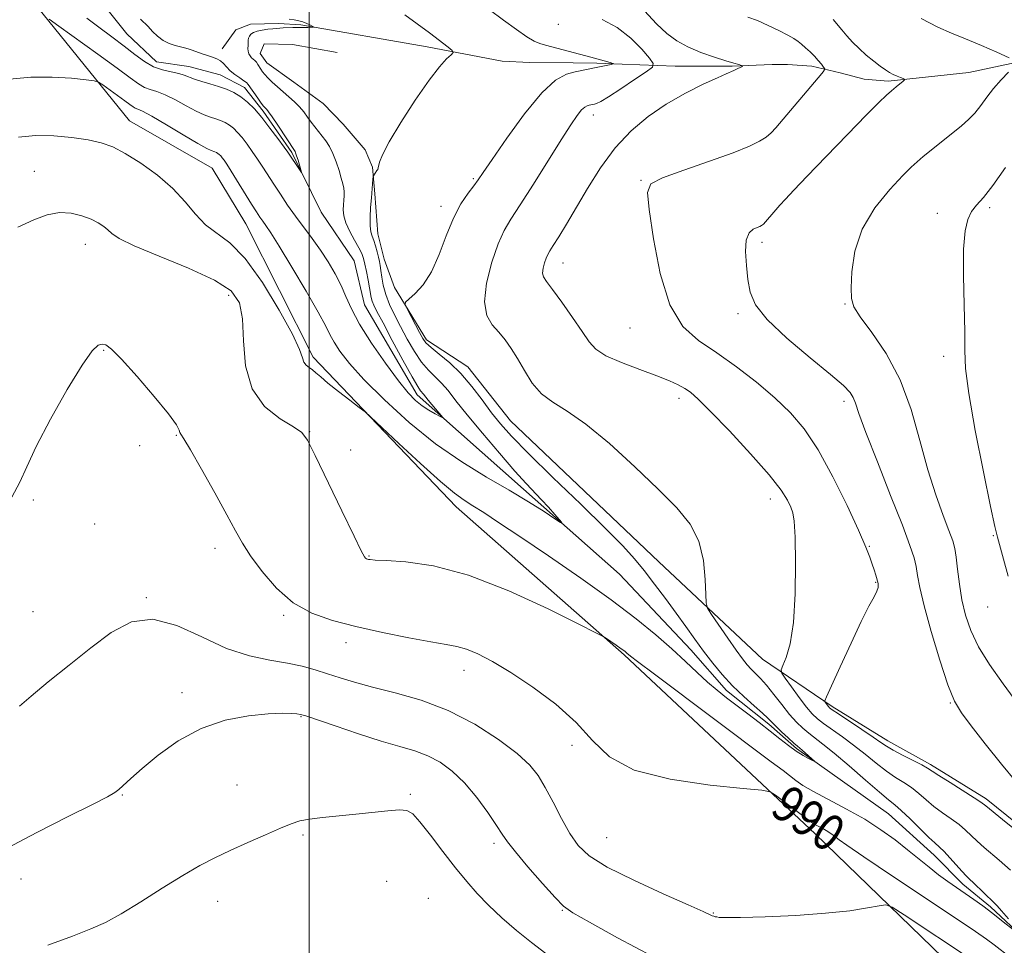
# Model space of a CAD drawing. Extents: x 2132300 to 2135200, y 357300 to 360200.
# Drawn here: x 2132936 to 2133153, y 358611 to 358814 of the extents above; entities that cross this region are included whole.
import ezdxf
from ezdxf.enums import TextEntityAlignment as Align

# ---------------------------------------------------------------- set-up
doc = ezdxf.new("R2010")
doc.units = 0
doc.header["$MEASUREMENT"] = 0
doc.linetypes.add('rvrstm', pattern=[117.1, 50, -3.9, 0.5, -3.9, 0.5, -3.9, 0.5, -3.9, 50])
for name, color, linetype, lineweight in [('32000', 7, 'Continuous', 0), ('DTM HARD BREAKLINE', 7, 'Continuous', 0), ('DTM SPOT ELEVATION', 2, 'Continuous', 13), ('INDEX CONTOUR', 41, 'Continuous', 13), ('INDEX CONTOUR LABEL', 244, 'Continuous', 0), ('INTERMEDIATE CONTOUR', 44, 'Continuous', 0), ('STREAM - RIVER SINGLE LINE', 142, 'rvrstm', 0)]:
    doc.layers.add(name, color=color, linetype=linetype, lineweight=lineweight)
doc.styles.add('Style-ITALICS', font='ITALICS.shx')

msp = doc.modelspace()

# ---------------------------------------------------------------- linework, layer by layer
at = {"layer": '32000', "flags": 128}
msp.add_lwpolyline([(2133000, 357500), (2133000, 360000)], dxfattribs=at)
at = {"layer": 'DTM HARD BREAKLINE'}
for points in [[(2132937.72, 358820.34, 981.28), (2132960.5, 358792.14, 985.23), (2132978.63, 358781.76, 985.03), (2132986.07, 358769.46, 985.03), (2133000.93, 358740.11, 985.63), (2133032.38, 358707.12, 986.62), (2133069.37, 358674.49, 988.2), (2133111.46, 358635.11, 990.57), (2133151.18, 358596.53, 994.13), (2133172.05, 358581.39, 996.11), (2133187.35, 358559.95, 997.29), (2133215.33, 358543.58, 1000.65), (2133246.15, 358538.27, 1003.62), (2133272.61, 358532.98, 1005.2), (2133304.92, 358513.02, 1009.15), (2133338.44, 358496.23, 1011.13), (2133346.65, 358480.76, 1012.51), (2133349, 358475.21, 1012.51)], [(2132980.871, 358808.038, 980.495), (2132983.888, 358812.197, 981.186), (2132987.104, 358813.483, 981.48), (2132993.247, 358813.582, 981.67), (2132998.175, 358813.336, 981.808), (2133026.012, 358808.463, 983.639), (2133042.514, 358805.328, 984.641), (2133048.588, 358805.002, 984.951), (2133058.132, 358804.902, 985.487), (2133063.347, 358804.826, 985.763), (2133068.941, 358804.677, 986.109), (2133080.602, 358804.164, 989.131), (2133093.186, 358804.18, 989.874), (2133101.939, 358804.572, 990.34), (2133105.316, 358804.577, 990.789), (2133110.713, 358804.227, 991.532), (2133116.929, 358802.733, 992.516), (2133122.203, 358801.333, 993.224), (2133127.508, 358800.866, 993.743), (2133145.23, 358802.834, 994.952), (2133168.378, 358807.712, 997.162)], [(2133160.48, 358633.64, 992.35), (2133149.06, 358642.8, 992.35), (2133136.85, 358650.38, 992.35), (2133127.39, 358655.58, 992.55), (2133115.17, 358663.16, 992.35), (2133099.81, 358673.53, 989.19), (2133077, 358695.01, 987.01), (2133044.35, 358726.03, 987.01), (2133034.93, 358737.95, 986.62), (2133025.87, 358743.93, 986.42), (2133018.81, 358755.44, 985.82), (2133016.544, 358761.668, 984.658), (2133015.108, 358767.296, 984.675), (2133014.496, 358776.058, 984.243), (2133013.942, 358781.967, 983.881), (2133012.347, 358785.782, 983.708), (2133007.529, 358791.441, 983.501), (2133003.134, 358795.963, 983.397), (2132996.681, 358800.68, 983.242), (2132990.693, 358804.926, 982.896), (2132989.264, 358806.996, 982.775), (2132990.12, 358809.092, 983.052), (2132996.34, 358808.956, 983.259), (2133006.189, 358807.192, 983.621)]]:
    msp.add_polyline3d(points, dxfattribs=at)
at = {"layer": 'DTM SPOT ELEVATION'}
for p in [(2133054.89, 358813.45, 987.2), (2133062.6, 358793.41, 988.6), (2132939.52, 358781.06, 987.3), (2133036.19, 358779.42, 985.8), (2133073.05, 358779.05, 991.9), (2133029.03, 358773.32, 985.5), (2133149.85, 358773.03, 998.3), (2133138.35, 358771.75, 997.5), (2132950.72, 358764.93, 988.7), (2133099.69, 358765.37, 994.4), (2133055.88, 358760.82, 990.7), (2132982.28, 358753.74, 988.6), (2133118, 358751.81, 995.9), (2133094.41, 358749.64, 993.7), (2133070.69, 358746.51, 991.2), (2132954.76, 358741.58, 990.1), (2133139.74, 358740.26, 997.5), (2133081.47, 358730.99, 989.5), (2133117.77, 358730.38, 993.6), (2132970.78, 358722.9, 990.1), (2133000.13, 358723.68, 987.9), (2132962.7, 358720.56, 990.9), (2133009.18, 358719.61, 987.2), (2132939.27, 358708.64, 990.2), (2133101.53, 358708.83, 989.4), (2132952.82, 358703.35, 991.3), (2133150.62, 358700.76, 997.9), (2132979.32, 358697.97, 990.5), (2133123.37, 358698.38, 992.1), (2133013.23, 358696.29, 987.9), (2133124.75, 358690.47, 991.9), (2132964.18, 358687.08, 991.9), (2132939.22, 358683.99, 990.9), (2133149.37, 358685.02, 997.3), (2132994.43, 358683.21, 990.2), (2133008.11, 358677.21, 990.5), (2133034.14, 358671.08, 990.6), (2132972.02, 358666.18, 993.6), (2133141.19, 358663.87, 993.9), (2132998.23, 358660.88, 994.1), (2133057.9, 358654.55, 990.6), (2132984.1, 358645.83, 994.9), (2132958.88, 358643.6, 994.1), (2133022.27, 358643.8, 995.7), (2132998.65, 358634.8, 996.3), (2133065.49, 358634.27, 990.9), (2133040.68, 358632.99, 994.4), (2132936.58, 358625.16, 994.8), (2133017.1, 358624.58, 997.6), (2133026.24, 358620.89, 997.4), (2132979.88, 358620.23, 996.8), (2133055.73, 358618.23, 994.1), (2133088.99, 358617.67, 991.9)]:
    msp.add_point(p, dxfattribs=at)
at = {"layer": 'INDEX CONTOUR'}
for points in [[(2133071.193, 358819.314, 990), (2133076.508, 358813.536, 990), (2133078.762, 358811.376, 990), (2133080.94, 358809.759, 990), (2133083.374, 358808.444, 990), (2133086.259, 358807.242, 990), (2133089.23, 358806.185, 990), (2133091.785, 358805.362, 990), (2133093.538, 358804.83, 990), (2133094.588, 358804.532, 990), (2133095.421, 358804.308, 990), (2133095.43, 358804.231, 990), (2133095.188, 358804.088, 990), (2133094.119, 358803.522, 990), (2133093.492, 358803.217, 990), (2133091.81, 358802.493, 990), (2133089.889, 358801.642, 990), (2133086.776, 358800.2, 990), (2133082.847, 358798.228, 990), (2133078.649, 358795.844, 990), (2133074.637, 358793.123, 990), (2133070.895, 358789.96, 990), (2133067.414, 358786.206, 990), (2133064.199, 358781.823, 990), (2133061.296, 358777.221, 990), (2133056.653, 358769.359, 990), (2133054.985, 358766.616, 990), (2133053.776, 358764.682, 990), (2133053.007, 358763.488, 990), (2133052.535, 358762.701, 990), (2133052.184, 358761.924, 990), (2133051.826, 358760.87, 990), (2133051.529, 358759.68, 990), (2133051.406, 358758.605, 990), (2133051.586, 358757.762, 990), (2133052.245, 358756.737, 990), (2133053.572, 358754.985, 990), (2133055.634, 358752.176, 990), (2133058.001, 358748.851, 990), (2133060.119, 358745.768, 990), (2133061.655, 358743.495, 990), (2133063.151, 358741.835, 990), (2133065.368, 358740.4, 990), (2133068.791, 358738.892, 990), (2133072.815, 358737.378, 990), (2133076.559, 358736.012, 990), (2133079.343, 358734.909, 990), (2133081.286, 358734.011, 990), (2133082.706, 358733.219, 990), (2133083.975, 358732.345, 990), (2133085.667, 358730.855, 990), (2133088.408, 358728.13, 990), (2133092.53, 358723.839, 990), (2133097.197, 358718.813, 990), (2133101.28, 358714.176, 990), (2133103.922, 358710.801, 990), (2133105.354, 358708.556, 990), (2133106.081, 358707.061, 990), (2133106.53, 358705.83, 990), (2133106.824, 358703.966, 990), (2133107.01, 358700.466, 990), (2133107.106, 358694.753, 990), (2133107.025, 358687.951, 990), (2133106.651, 358681.611, 990), (2133105.932, 358676.961, 990), (2133105.071, 358673.939, 990), (2133104.333, 358672.159, 990), (2133103.961, 358671.197, 990), (2133104.092, 358670.472, 990), (2133104.836, 358669.36, 990), (2133106.22, 358667.444, 990), (2133107.924, 358665.12, 990), (2133109.541, 358662.99, 990), (2133110.792, 358661.49, 990), (2133111.915, 358660.409, 990), (2133113.274, 358659.371, 990), (2133117.413, 358656.479, 990), (2133119.893, 358654.639, 990), (2133122.403, 358652.625, 990), (2133124.835, 358650.628, 990), (2133127.099, 358648.873, 990), (2133129.128, 358647.508, 990), (2133130.955, 358646.381, 990), (2133132.633, 358645.261, 990), (2133134.227, 358643.975, 990), (2133135.836, 358642.562, 990), (2133137.566, 358641.114, 990), (2133139.471, 358639.711, 990), (2133141.393, 358638.373, 990), (2133143.12, 358637.108, 990), (2133144.517, 358635.908, 990), (2133147.083, 358633.435, 990), (2133148.667, 358632.04, 990), (2133151.933, 358629.286, 990), (2133154.443, 358627.049, 990)], [(2132962.917, 358814.572, 980), (2132964.56, 358812.913, 980), (2132965.543, 358811.871, 980), (2132966.649, 358810.787, 980), (2132967.871, 358809.843, 980), (2132969.187, 358809.179, 980), (2132970.486, 358808.748, 980), (2132972.563, 358808.231, 980), (2132973.38, 358808, 980), (2132974.257, 358807.716, 980), (2132976.486, 358806.926, 980), (2132977.655, 358806.526, 980), (2132978.724, 358806.181, 980), (2132979.666, 358805.826, 980), (2132980.47, 358805.375, 980), (2132981.151, 358804.762, 980), (2132981.827, 358804.018, 980), (2132982.644, 358803.199, 980), (2132983.682, 358802.364, 980), (2132984.765, 358801.6, 980), (2132985.654, 358800.997, 980), (2132986.195, 358800.587, 980), (2132986.569, 358800.175, 980), (2132988.69, 358797.169, 980), (2132989.482, 358796.073, 980), (2132990.002, 358795.392, 980), (2132990.302, 358795.044, 980), (2132990.695, 358794.669, 980), (2132991.086, 358794.172, 980), (2132991.852, 358793.067, 980), (2132993.087, 358791.201, 980), (2132996.913, 358785.379, 980), (2132997.039, 358785.088, 980), (2132997.251, 358784.477, 980), (2132997.569, 358783.47, 980), (2132998.216, 358781.345, 980), (2132998.362, 358780.827, 980), (2132998.307, 358780.799, 980), (2132998.004, 358781.234, 980), (2132995.307, 358785.236, 980), (2132994.496, 358786.366, 980), (2132993.126, 358788.245, 980), (2132991.394, 358790.562, 980), (2132989.599, 358792.863, 980), (2132987.972, 358794.78, 980), (2132986.473, 358796.292, 980), (2132984.994, 358797.47, 980), (2132983.443, 358798.384, 980), (2132981.792, 358799.108, 980), (2132980.025, 358799.722, 980), (2132978.164, 358800.289, 980), (2132976.361, 358800.823, 980), (2132974.804, 358801.324, 980), (2132972.529, 358802.218, 980), (2132971.291, 358802.588, 980), (2132969.667, 358802.923, 980), (2132967.759, 358803.366, 980), (2132965.75, 358804.09, 980), (2132963.763, 358805.229, 980), (2132961.675, 358806.754, 980), (2132959.304, 358808.595, 980), (2132956.553, 358810.664, 980), (2132953.683, 358812.795, 980), (2132951.041, 358814.803, 980)], [(2133154.4, 358607.809, 990), (2133150.821, 358610.618, 990), (2133149.147, 358611.874, 990), (2133146.693, 358613.583, 990), (2133142.442, 358616.446, 990), (2133128.442, 358625.787, 990), (2133122.129, 358630.015, 990), (2133118.39, 358632.558, 990), (2133116.684, 358633.767, 990), (2133115.353, 358634.805, 990), (2133114.662, 358635.304, 990), (2133113.871, 358635.812, 990), (2133112.985, 358636.312, 990), (2133111.367, 358637.167, 990), (2133110.854, 358637.469, 990), (2133110.505, 358637.71, 990), (2133109.25, 358638.671, 990), (2133102.656, 358643.597, 990), (2133101.515, 358644.309, 990), (2133099.68, 358644.698, 990), (2133095.578, 358645.097, 990), (2133088.289, 358645.82, 990), (2133079.497, 358647.097, 990), (2133071.54, 358649.137, 990), (2133066.114, 358652.066, 990), (2133062.366, 358655.663, 990), (2133058.8, 358659.625, 990), (2133054.299, 358663.646, 990), (2133049.247, 358667.417, 990), (2133044.405, 358670.63, 990), (2133040.384, 358673.046, 990), (2133037.185, 358674.72, 990), (2133034.657, 358675.778, 990), (2133032.547, 358676.377, 990), (2133030.192, 358676.798, 990), (2133026.824, 358677.354, 990), (2133021.948, 358678.276, 990), (2133016.159, 358679.469, 990), (2133010.323, 358680.758, 990), (2133005.133, 358682.06, 990), (2133000.592, 358683.672, 990), (2132996.532, 358685.986, 990), (2132992.843, 358689.216, 990), (2132989.647, 358692.878, 990), (2132987.125, 358696.308, 990), (2132985.328, 358699.097, 990), (2132983.78, 358701.837, 990), (2132981.874, 358705.373, 990), (2132979.222, 358710.195, 990), (2132976.317, 358715.381, 990), (2132973.872, 358719.657, 990), (2132972.42, 358722.089, 990), (2132971.777, 358723.112, 990), (2132971.58, 358723.505, 990), (2132971.429, 358724.005, 990), (2132970.778, 358725.186, 990), (2132969.039, 358727.583, 990), (2132965.899, 358731.444, 990), (2132962.119, 358735.858, 990), (2132958.733, 358739.628, 990), (2132956.518, 358741.847, 990), (2132955.24, 358742.774, 990), (2132954.411, 358742.958, 990), (2132953.552, 358742.718, 990), (2132952.232, 358741.456, 990), (2132950.031, 358738.343, 990), (2132946.748, 358732.948, 990), (2132943.066, 358726.445, 990), (2132939.89, 358720.403, 990), (2132937.831, 358715.966, 990), (2132936.335, 358712.568, 990), (2132934.557, 358709.216, 990)]]:
    msp.add_polyline3d(points, dxfattribs=at)
at = {"layer": 'INTERMEDIATE CONTOUR'}
for points in [[(2133039.666, 358816.696, 986), (2133042.801, 358814.361, 986), (2133045.636, 358812.286, 986), (2133047.94, 358810.691, 986), (2133049.58, 358809.714, 986), (2133050.829, 358809.176, 986), (2133052.06, 358808.812, 986), (2133062.025, 358806.197, 986), (2133063.684, 358805.734, 986), (2133066.308, 358804.978, 986), (2133066.897, 358804.794, 986), (2133066.954, 358804.691, 986), (2133066.53, 358804.582, 986), (2133063.198, 358803.87, 986), (2133058.562, 358802.929, 986), (2133056.642, 358802.416, 986), (2133054.28, 358801.13, 986), (2133051.235, 358798.351, 986), (2133047.443, 358793.723, 986), (2133043.536, 358788.342, 986), (2133040.319, 358783.668, 986), (2133038.354, 358780.766, 986), (2133037.225, 358779.131, 986), (2133036.277, 358777.863, 986), (2133034.994, 358776.193, 986), (2133033.433, 358773.863, 986), (2133031.792, 358770.747, 986), (2133030.219, 358766.846, 986), (2133028.649, 358762.685, 986), (2133026.965, 358758.916, 986), (2133025.121, 358756.058, 986), (2133023.359, 358754.097, 986), (2133021.992, 358752.88, 986), (2133021.267, 358752.206, 986), (2133021.16, 358751.651, 986), (2133021.579, 358750.741, 986), (2133024.328, 358745.489, 986), (2133025.015, 358744.238, 986), (2133025.737, 358743.269, 986), (2133026.867, 358742.216, 986), (2133028.667, 358740.769, 986), (2133030.956, 358738.857, 986), (2133033.44, 358736.464, 986), (2133035.865, 358733.638, 986), (2133038.136, 358730.657, 986), (2133040.195, 358727.861, 986), (2133042.124, 358725.399, 986), (2133044.561, 358722.674, 986), (2133048.281, 358718.897, 986), (2133053.703, 358713.615, 986), (2133059.825, 358707.706, 986), (2133065.29, 358702.378, 986), (2133069.097, 358698.513, 986), (2133071.671, 358695.667, 986), (2133073.795, 358693.066, 986), (2133076.087, 358690.111, 986), (2133078.508, 358686.898, 986), (2133080.856, 358683.698, 986), (2133082.982, 358680.724, 986), (2133084.949, 358677.951, 986), (2133086.875, 358675.296, 986), (2133088.867, 358672.693, 986), (2133090.98, 358670.147, 986), (2133093.262, 358667.683, 986), (2133095.694, 358665.348, 986), (2133098.002, 358663.287, 986), (2133099.848, 358661.67, 986), (2133101.025, 358660.577, 986), (2133102.749, 358658.826, 986), (2133104.046, 358657.581, 986), (2133105.501, 358656.225, 986), (2133106.749, 358655.086, 986), (2133107.532, 358654.39, 986), (2133108.583, 358653.496, 986), (2133111.345, 358651.046, 986), (2133111.321, 358650.998, 986), (2133110.871, 358651.209, 986), (2133109.994, 358651.649, 986), (2133108.761, 358652.332, 986), (2133107.265, 358653.285, 986), (2133105.576, 358654.523, 986), (2133103.674, 358656.018, 986), (2133101.518, 358657.731, 986), (2133099.108, 358659.608, 986), (2133096.59, 358661.535, 986), (2133091.93, 358665.064, 986), (2133089.831, 358666.717, 986), (2133087.709, 358668.522, 986), (2133085.426, 358670.628, 986), (2133082.86, 358673.062, 986), (2133079.892, 358675.817, 986), (2133076.374, 358678.912, 986), (2133072.023, 358682.471, 986), (2133066.527, 358686.639, 986), (2133059.809, 358691.428, 986), (2133052.742, 358696.294, 986), (2133046.437, 358700.557, 986), (2133041.738, 358703.702, 986), (2133038.443, 358705.87, 986), (2133036.083, 358707.37, 986), (2133034.154, 358708.574, 986), (2133031.994, 358710.111, 986), (2133028.908, 358712.677, 986), (2133024.518, 358716.645, 986), (2133019.736, 358721.107, 986), (2133013.545, 358726.953, 986), (2133012.315, 358728.042, 986), (2133011.049, 358729.03, 986), (2133008.977, 358730.617, 986), (2133006.466, 358732.562, 986), (2133004.163, 358734.388, 986), (2133002.563, 358735.727, 986), (2133001.525, 358736.637, 986), (2133000.751, 358737.282, 986), (2133000.013, 358737.817, 986), (2132999.346, 358738.354, 986), (2132998.857, 358738.997, 986), (2132998.532, 358739.944, 986), (2132997.886, 358741.779, 986), (2132996.317, 358745.184, 986), (2132993.438, 358750.477, 986), (2132989.737, 358756.517, 986), (2132985.916, 358761.804, 986), (2132982.546, 358765.247, 986), (2132977.2, 358769.259, 986), (2132974.997, 358771.573, 986), (2132972.727, 358774.32, 986), (2132970.012, 358777.269, 986), (2132966.623, 358780.187, 986), (2132962.952, 358782.831, 986), (2132959.545, 358784.956, 986), (2132956.763, 358786.399, 986), (2132954.227, 358787.318, 986), (2132951.374, 358787.953, 986), (2132947.805, 358788.484, 986), (2132943.784, 358788.847, 986), (2132939.741, 358788.916, 986), (2132936.004, 358788.592, 986)], [(2133021.116, 358815.504, 984), (2133023.819, 358813.51, 984), (2133026.494, 358811.508, 984), (2133030.606, 358808.371, 984), (2133031.531, 358807.618, 984), (2133031.698, 358807.188, 984), (2133031.25, 358806.713, 984), (2133030.285, 358805.816, 984), (2133028.716, 358804.089, 984), (2133026.414, 358801.112, 984), (2133023.387, 358796.728, 984), (2133020.216, 358791.813, 984), (2133017.622, 358787.499, 984), (2133016.135, 358784.654, 984), (2133015.516, 358783.063, 984), (2133015.231, 358781.773, 984), (2133015.109, 358781.466, 984), (2133014.942, 358781.193, 984), (2133014.168, 358780.063, 984), (2133014.111, 358779.824, 984), (2133014.061, 358779.321, 984), (2133013.71, 358775.216, 984), (2133013.546, 358773.082, 984), (2133013.427, 358770.907, 984), (2133013.426, 358769.047, 984), (2133013.59, 358767.739, 984), (2133013.885, 358766.767, 984), (2133014.252, 358765.802, 984), (2133014.636, 358764.604, 984), (2133014.999, 358763.3, 984), (2133015.302, 358762.109, 984), (2133015.521, 358761.169, 984), (2133015.684, 358760.294, 984), (2133015.834, 358759.219, 984), (2133016.021, 358757.744, 984), (2133016.334, 358755.926, 984), (2133016.875, 358753.89, 984), (2133017.715, 358751.727, 984), (2133018.825, 358749.404, 984), (2133020.148, 358746.86, 984), (2133021.626, 358744.093, 984), (2133023.19, 358741.363, 984), (2133024.765, 358738.993, 984), (2133026.293, 358737.199, 984), (2133029.175, 358734.383, 984), (2133030.595, 358732.726, 984), (2133032.342, 358730.496, 984), (2133034.797, 358727.397, 984), (2133038.156, 358723.318, 984), (2133041.891, 358718.91, 984), (2133045.289, 358715.01, 984), (2133047.816, 358712.234, 984), (2133051.207, 358708.686, 984), (2133052.719, 358707.028, 984), (2133054.094, 358705.459, 984), (2133055.134, 358704.249, 984), (2133055.633, 358703.631, 984), (2133055.372, 358703.696, 984), (2133054.126, 358704.5, 984), (2133051.738, 358706.06, 984), (2133048.315, 358708.225, 984), (2133044.032, 358710.808, 984), (2133039.065, 358713.687, 984), (2133033.602, 358717.013, 984), (2133027.833, 358721.002, 984), (2133022.004, 358725.727, 984), (2133016.579, 358730.673, 984), (2133012.077, 358735.177, 984), (2133008.878, 358738.724, 984), (2133006.796, 358741.382, 984), (2133005.505, 358743.361, 984), (2133004.638, 358744.973, 984), (2133003.664, 358746.918, 984), (2133002.012, 358749.998, 984), (2132999.337, 358754.659, 984), (2132996.207, 358759.944, 984), (2132993.416, 358764.546, 984), (2132991.565, 358767.483, 984), (2132990.48, 358769.093, 984), (2132989.795, 358770.038, 984), (2132989.172, 358770.919, 984), (2132988.412, 358772.074, 984), (2132987.344, 358773.775, 984), (2132982.865, 358781.073, 984), (2132981.89, 358782.605, 984), (2132981.28, 358783.502, 984), (2132980.876, 358784.034, 984), (2132980.543, 358784.426, 984), (2132980.236, 358784.736, 984), (2132979.933, 358784.977, 984), (2132979.616, 358785.164, 984), (2132979.277, 358785.312, 984), (2132978.448, 358785.607, 984), (2132977.471, 358786.087, 984), (2132975.502, 358787.195, 984), (2132972.301, 358789.091, 984), (2132968.6, 358791.297, 984), (2132965.372, 358793.175, 984), (2132963.347, 358794.255, 984), (2132962.294, 358794.727, 984), (2132961.735, 358794.95, 984), (2132961.239, 358795.239, 984), (2132960.546, 358795.742, 984), (2132959.441, 358796.567, 984), (2132957.822, 358797.749, 984), (2132954.569, 358800.088, 984), (2132953.659, 358800.685, 984), (2132952.715, 358800.973, 984), (2132950.928, 358801.2, 984), (2132947.721, 358801.531, 984), (2132943.455, 358801.81, 984), (2132938.721, 358801.798, 984), (2132934.066, 358801.35, 984)], [(2132995.587, 358814.547, 982), (2132996.742, 358814.382, 982), (2132997.753, 358814.188, 982), (2132998.662, 358813.937, 982), (2132999.492, 358813.62, 982), (2133000.194, 358813.293, 982), (2133000.966, 358812.885, 982), (2133000.977, 358812.826, 982), (2133000.749, 358812.802, 982), (2132999.749, 358812.741, 982), (2132999.187, 358812.72, 982), (2132997.44, 358812.722, 982), (2132996.455, 358812.701, 982), (2132994.332, 358812.625, 982), (2132993.539, 358812.583, 982), (2132992.831, 358812.529, 982), (2132991.999, 358812.449, 982), (2132990.903, 358812.328, 982), (2132989.693, 358812.153, 982), (2132988.586, 358811.912, 982), (2132987.756, 358811.599, 982), (2132987.198, 358811.228, 982), (2132986.862, 358810.822, 982), (2132986.692, 358810.394, 982), (2132986.626, 358809.925, 982), (2132986.559, 358808.767, 982), (2132986.542, 358808.111, 982), (2132986.597, 358807.48, 982), (2132986.763, 358806.924, 982), (2132987.021, 358806.451, 982), (2132987.339, 358806.057, 982), (2132987.688, 358805.728, 982), (2132988.049, 358805.413, 982), (2132988.406, 358805.048, 982), (2132988.748, 358804.591, 982), (2132989.414, 358803.52, 982), (2132989.776, 358802.974, 982), (2132990.249, 358802.37, 982), (2132990.932, 358801.627, 982), (2132991.887, 358800.692, 982), (2132993.047, 358799.625, 982), (2132994.31, 358798.515, 982), (2132995.579, 358797.428, 982), (2132996.792, 358796.354, 982), (2132997.89, 358795.262, 982), (2132998.838, 358794.133, 982), (2132999.679, 358792.996, 982), (2133000.478, 358791.892, 982), (2133001.286, 358790.85, 982), (2133002.92, 358788.815, 982), (2133003.721, 358787.724, 982), (2133004.5, 358786.47, 982), (2133005.251, 358784.944, 982), (2133005.961, 358783.108, 982), (2133006.59, 358781.194, 982), (2133007.093, 358779.502, 982), (2133007.437, 358778.249, 982), (2133007.638, 358777.315, 982), (2133007.726, 358776.494, 982), (2133007.729, 358775.619, 982), (2133007.675, 358774.664, 982), (2133007.592, 358773.637, 982), (2133007.532, 358772.528, 982), (2133007.64, 358771.247, 982), (2133008.087, 358769.685, 982), (2133008.961, 358767.805, 982), (2133010.033, 358765.855, 982), (2133010.991, 358764.153, 982), (2133011.606, 358762.903, 982), (2133011.972, 358761.847, 982), (2133012.264, 358760.611, 982), (2133012.615, 358758.944, 982), (2133012.99, 358757.083, 982), (2133013.311, 358755.387, 982), (2133013.696, 358753.204, 982), (2133013.897, 358752.435, 982), (2133014.244, 358751.574, 982), (2133014.956, 358750.149, 982), (2133016.282, 358747.631, 982), (2133018.331, 358743.77, 982), (2133020.655, 358739.434, 982), (2133022.664, 358735.769, 982), (2133023.919, 358733.628, 982), (2133024.568, 358732.68, 982), (2133025.209, 358731.951, 982), (2133026.257, 358730.638, 982), (2133029.462, 358726.802, 982), (2133029.416, 358726.718, 982), (2133028.852, 358727.007, 982), (2133027.775, 358727.598, 982), (2133026.374, 358728.421, 982), (2133024.882, 358729.405, 982), (2133023.44, 358730.565, 982), (2133021.81, 358732.252, 982), (2133019.662, 358734.9, 982), (2133016.825, 358738.736, 982), (2133013.768, 358743.156, 982), (2133011.119, 358747.35, 982), (2133009.325, 358750.709, 982), (2133008.119, 358753.426, 982), (2133007.05, 358755.898, 982), (2133005.759, 358758.442, 982), (2133004.225, 358761.059, 982), (2133002.518, 358763.67, 982), (2133000.706, 358766.213, 982), (2132997.027, 358771.161, 982), (2132995.286, 358773.605, 982), (2132993.674, 358775.97, 982), (2132992.227, 358778.173, 982), (2132989.811, 358781.981, 982), (2132988.68, 358783.72, 982), (2132987.508, 358785.425, 982), (2132986.337, 358787.032, 982), (2132985.238, 358788.449, 982), (2132984.257, 358789.603, 982), (2132983.354, 358790.514, 982), (2132982.463, 358791.223, 982), (2132981.529, 358791.774, 982), (2132980.535, 358792.21, 982), (2132979.471, 358792.58, 982), (2132978.306, 358792.948, 982), (2132976.916, 358793.455, 982), (2132975.153, 358794.26, 982), (2132972.951, 358795.442, 982), (2132970.564, 358796.757, 982), (2132968.331, 358797.882, 982), (2132966.507, 358798.589, 982), (2132965.026, 358799.047, 982), (2132963.742, 358799.52, 982), (2132962.44, 358800.278, 982), (2132960.621, 358801.599, 982), (2132957.719, 358803.765, 982), (2132953.467, 358806.869, 982), (2132944.926, 358813.012, 982), (2132942.753, 358814.554, 982)], [(2133064.494, 358814.446, 988), (2133067.854, 358812.712, 988), (2133070.845, 358810.384, 988), (2133073.257, 358807.926, 988), (2133074.95, 358805.928, 988), (2133075.782, 358804.771, 988), (2133075.592, 358804.008, 988), (2133074.219, 358802.984, 988), (2133071.669, 358801.254, 988), (2133068.62, 358799.209, 988), (2133065.918, 358797.446, 988), (2133064.203, 358796.416, 988), (2133063.298, 358795.978, 988), (2133062.816, 358795.841, 988), (2133061.668, 358795.607, 988), (2133061.225, 358795.488, 988), (2133060.68, 358795.191, 988), (2133059.977, 358794.55, 988), (2133059.03, 358793.365, 988), (2133057.625, 358791.305, 988), (2133055.515, 358788.006, 988), (2133049.383, 358778.197, 988), (2133046.5, 358773.666, 988), (2133044.424, 358770.503, 988), (2133042.93, 358767.998, 988), (2133041.622, 358765.079, 988), (2133040.244, 358761.012, 988), (2133039.097, 358756.423, 988), (2133038.625, 358752.276, 988), (2133039.126, 358749.293, 988), (2133040.321, 358747.223, 988), (2133041.786, 358745.573, 988), (2133043.185, 358743.905, 988), (2133044.525, 358742.021, 988), (2133045.901, 358739.779, 988), (2133047.409, 358737.129, 988), (2133049.139, 358734.397, 988), (2133051.185, 358732.001, 988), (2133053.668, 358730.151, 988), (2133056.836, 358728.218, 988), (2133060.964, 358725.365, 988), (2133066.145, 358721.054, 988), (2133071.732, 358715.946, 988), (2133076.896, 358711, 988), (2133080.964, 358706.912, 988), (2133083.892, 358703.317, 988), (2133085.797, 358699.585, 988), (2133086.821, 358695.33, 988), (2133087.232, 358691.137, 988), (2133087.326, 358687.835, 988), (2133087.396, 358685.951, 988), (2133087.732, 358684.803, 988), (2133088.623, 358683.408, 988), (2133092.2, 358678.202, 988), (2133094.062, 358675.537, 988), (2133095.454, 358673.617, 988), (2133096.482, 358672.318, 988), (2133097.367, 358671.349, 988), (2133098.309, 358670.431, 988), (2133099.407, 358669.331, 988), (2133100.742, 358667.831, 988), (2133102.348, 358665.808, 988), (2133104.091, 358663.539, 988), (2133105.791, 358661.4, 988), (2133107.314, 358659.681, 988), (2133108.695, 358658.335, 988), (2133110.011, 358657.228, 988), (2133113.125, 358654.863, 988), (2133115.579, 358652.874, 988), (2133118.908, 358650.025, 988), (2133122.51, 358646.891, 988), (2133125.589, 358644.239, 988), (2133127.597, 358642.591, 988), (2133128.969, 358641.494, 988), (2133130.385, 358640.25, 988), (2133132.328, 358638.37, 988), (2133134.51, 358636.203, 988), (2133136.443, 358634.304, 988), (2133137.789, 358633.06, 988), (2133138.781, 358632.176, 988), (2133139.797, 358631.188, 988), (2133141.104, 358629.772, 988), (2133143.781, 358626.764, 988), (2133144.674, 358625.818, 988), (2133145.407, 358625.105, 988), (2133146.279, 358624.281, 988), (2133150.802, 358619.896, 988), (2133151.504, 358619.186, 988), (2133152.478, 358618.099, 988), (2133153.957, 358616.367, 988)], [(2133096.593, 358815.006, 992), (2133098.731, 358814.226, 992), (2133101.111, 358813.191, 992), (2133103.458, 358812.058, 992), (2133105.42, 358811.036, 992), (2133106.753, 358810.275, 992), (2133107.654, 358809.666, 992), (2133108.43, 358809.041, 992), (2133109.32, 358808.268, 992), (2133110.293, 358807.371, 992), (2133111.251, 358806.413, 992), (2133112.106, 358805.464, 992), (2133112.802, 358804.624, 992), (2133113.294, 358803.999, 992), (2133113.529, 358803.625, 992), (2133113.421, 358803.256, 992), (2133112.877, 358802.578, 992), (2133102.763, 358790.645, 992), (2133101.725, 358789.542, 992), (2133100.625, 358788.592, 992), (2133099.203, 358787.663, 992), (2133096.963, 358786.577, 992), (2133093.35, 358785.141, 992), (2133088.147, 358783.267, 992), (2133082.482, 358781.269, 992), (2133077.823, 358779.563, 992), (2133075.279, 358778.277, 992), (2133074.527, 358776.394, 992), (2133074.89, 358772.613, 992), (2133075.821, 358766.176, 992), (2133077.295, 358758.511, 992), (2133079.422, 358751.592, 992), (2133082.271, 358746.877, 992), (2133085.759, 358743.75, 992), (2133089.762, 358741.082, 992), (2133094.118, 358737.987, 992), (2133098.497, 358734.554, 992), (2133102.529, 358731.122, 992), (2133105.964, 358727.859, 992), (2133109.032, 358724.266, 992), (2133112.083, 358719.678, 992), (2133115.332, 358713.748, 992), (2133118.452, 358707.417, 992), (2133120.981, 358701.944, 992), (2133122.59, 358698.264, 992), (2133123.483, 358696.018, 992), (2133123.997, 358694.518, 992), (2133124.408, 358693.213, 992), (2133124.751, 358692.08, 992), (2133125.263, 358690.21, 992), (2133125.324, 358689.89, 992), (2133125.288, 358689.37, 992), (2133125.019, 358688.555, 992), (2133124.386, 358687.292, 992), (2133123.278, 358685.201, 992), (2133121.588, 358681.842, 992), (2133119.321, 358677.069, 992), (2133116.933, 358671.904, 992), (2133114.994, 358667.657, 992), (2133113.927, 358665.292, 992), (2133113.573, 358664.366, 992), (2133113.631, 358664.083, 992), (2133114.332, 358663.135, 992), (2133114.579, 358662.871, 992), (2133115.174, 358662.43, 992), (2133116.537, 358661.513, 992), (2133121.7, 358658.094, 992), (2133124.207, 358656.405, 992), (2133125.898, 358655.224, 992), (2133127.161, 358654.364, 992), (2133128.609, 358653.507, 992), (2133130.659, 358652.426, 992), (2133134.881, 358650.273, 992), (2133136.126, 358649.58, 992), (2133137.162, 358648.921, 992), (2133138.689, 358647.925, 992), (2133141.153, 358646.362, 992), (2133146.443, 358643.027, 992), (2133147.93, 358642.044, 992), (2133148.984, 358641.25, 992), (2133152.661, 358638.262, 992), (2133159.801, 358632.494, 992)], [(2133115.385, 358814.496, 994), (2133117.268, 358812.185, 994), (2133118.388, 358810.867, 994), (2133119.651, 358809.482, 994), (2133121.088, 358808.056, 994), (2133122.69, 358806.629, 994), (2133124.306, 358805.302, 994), (2133125.748, 358804.189, 994), (2133126.881, 358803.371, 994), (2133127.79, 358802.79, 994), (2133128.616, 358802.349, 994), (2133129.454, 358801.974, 994), (2133130.228, 358801.668, 994), (2133130.818, 358801.45, 994), (2133131.121, 358801.319, 994), (2133131.109, 358801.171, 994), (2133130.771, 358800.883, 994), (2133129.235, 358799.638, 994), (2133128.235, 358798.791, 994), (2133127.116, 358797.784, 994), (2133125.447, 358796.168, 994), (2133122.688, 358793.389, 994), (2133118.565, 358789.167, 994), (2133113.866, 358784.322, 994), (2133109.646, 358779.946, 994), (2133106.707, 358776.875, 994), (2133104.86, 358774.911, 994), (2133103.663, 358773.6, 994), (2133102.743, 358772.562, 994), (2133100.029, 358769.399, 994), (2133099.846, 358769.24, 994), (2133099.609, 358769.086, 994), (2133099.235, 358768.904, 994), (2133098.633, 358768.665, 994), (2133097.774, 358768.285, 994), (2133096.883, 358767.477, 994), (2133096.25, 358765.903, 994), (2133096.084, 358763.372, 994), (2133096.274, 358760.28, 994), (2133096.624, 358757.17, 994), (2133097.095, 358754.409, 994), (2133098.257, 358751.65, 994), (2133100.832, 358748.372, 994), (2133105.193, 358744.277, 994), (2133110.314, 358739.973, 994), (2133114.815, 358736.293, 994), (2133117.652, 358733.844, 994), (2133119.105, 358732.327, 994), (2133119.788, 358731.217, 994), (2133120.287, 358729.933, 994), (2133121.076, 358727.655, 994), (2133122.604, 358723.509, 994), (2133125.115, 358717.061, 994), (2133128.047, 358709.65, 994), (2133130.636, 358703.056, 994), (2133132.301, 358698.614, 994), (2133133.192, 358695.881, 994), (2133133.64, 358693.966, 994), (2133133.97, 358692.021, 994), (2133134.47, 358689.358, 994), (2133135.422, 358685.328, 994), (2133136.99, 358679.629, 994), (2133138.875, 358673.345, 994), (2133140.663, 358667.907, 994), (2133142.104, 358664.297, 994), (2133143.608, 358661.702, 994), (2133145.751, 358658.858, 994), (2133148.88, 358654.886, 994), (2133152.434, 358650.446, 994), (2133155.624, 358646.577, 994)], [(2133134.778, 358814.68, 996), (2133138.401, 358812.809, 996), (2133141.463, 358811.453, 996), (2133144.544, 358810.192, 996), (2133148.02, 358808.727, 996), (2133151.431, 358807.248, 996), (2133154.113, 358806.07, 996)], [(2133153.969, 358802.88, 996), (2133152.359, 358801.17, 996), (2133150.696, 358799.256, 996), (2133149.214, 358797.34, 996), (2133147.875, 358795.523, 996), (2133146.571, 358793.881, 996), (2133145.195, 358792.445, 996), (2133143.619, 358791.056, 996), (2133141.716, 358789.513, 996), (2133135.195, 358784.279, 996), (2133133.852, 358783.152, 996), (2133132.596, 358781.973, 996), (2133130.735, 358780.091, 996), (2133127.838, 358777.023, 996), (2133124.544, 358772.97, 996), (2133121.755, 358768.306, 996), (2133120.148, 358763.439, 996), (2133119.497, 358758.919, 996), (2133119.348, 358755.329, 996), (2133119.397, 358752.996, 996), (2133119.918, 358751.203, 996), (2133121.333, 358748.978, 996), (2133123.877, 358745.538, 996), (2133127.035, 358740.864, 996), (2133130.104, 358735.129, 996), (2133132.548, 358728.582, 996), (2133134.494, 358721.768, 996), (2133136.234, 358715.305, 996), (2133137.976, 358709.728, 996), (2133139.596, 358705.219, 996), (2133140.884, 358701.878, 996), (2133141.7, 358699.663, 996), (2133142.167, 358697.969, 996), (2133142.475, 358696.053, 996), (2133142.791, 358693.36, 996), (2133143.194, 358690.089, 996), (2133143.74, 358686.627, 996), (2133144.507, 358683.264, 996), (2133145.662, 358679.893, 996), (2133147.397, 358676.311, 996), (2133149.829, 358672.368, 996), (2133152.792, 358668.128, 996), (2133156.045, 358663.706, 996)], [(2133153.295, 358781.862, 998), (2133150.554, 358777.946, 998), (2133148.48, 358775.301, 998), (2133146.976, 358773.564, 998), (2133145.868, 358772.146, 998), (2133145.015, 358770.456, 998), (2133144.419, 358767.892, 998), (2133144.119, 358763.849, 998), (2133144.114, 358758.054, 998), (2133144.261, 358751.566, 998), (2133144.377, 358745.776, 998), (2133144.375, 358741.542, 998), (2133144.533, 358737.584, 998), (2133145.224, 358732.085, 998), (2133146.665, 358723.938, 998), (2133148.452, 358714.845, 998), (2133150.027, 358707.217, 998), (2133150.986, 358702.768, 998), (2133151.544, 358700.443, 998), (2133152.863, 358695.555, 998), (2133153.913, 358691.855, 998)], [(2133155.066, 358613.908, 988), (2133152.847, 358615.707, 988), (2133150.507, 358617.556, 988), (2133148.352, 358619.185, 988), (2133146.369, 358620.613, 988), (2133144.466, 358621.933, 988), (2133142.562, 358623.232, 988), (2133140.618, 358624.586, 988), (2133138.607, 358626.066, 988), (2133136.498, 358627.728, 988), (2133131.762, 358631.581, 988), (2133129.011, 358633.736, 988), (2133125.897, 358635.986, 988), (2133122.332, 358638.274, 988), (2133118.337, 358640.528, 988), (2133111.041, 358644.385, 988), (2133108.726, 358645.747, 988), (2133107.153, 358646.833, 988), (2133104.346, 358649.012, 988), (2133101.755, 358650.972, 988), (2133076.023, 358670.227, 988), (2133072.307, 358673.037, 988), (2133070.781, 358674.222, 988), (2133069.992, 358674.902, 988), (2133069.495, 358675.294, 988), (2133068.721, 358675.859, 988), (2133067.623, 358676.624, 988), (2133065.458, 358678.099, 988), (2133064.72, 358678.565, 988), (2133063.151, 358679.391, 988), (2133059.405, 358681.288, 988), (2133052.635, 358684.651, 988), (2133043.988, 358688.634, 988), (2133035.109, 358692.079, 988), (2133027.401, 358694.111, 988), (2133021.301, 358694.992, 988), (2133017.007, 358695.268, 988), (2133014.572, 358695.396, 988), (2133013.485, 358695.485, 988), (2133013.092, 358695.55, 988), (2133012.844, 358695.612, 988), (2133012.628, 358695.689, 988), (2133012.435, 358695.799, 988), (2133012.182, 358696.114, 988), (2133011.491, 358697.416, 988), (2133009.908, 358700.638, 988), (2133007.204, 358706.246, 988), (2133001.34, 358718.461, 988), (2132999.665, 358721.795, 988), (2132998.391, 358723.485, 988), (2132996.576, 358724.709, 988), (2132993.613, 358726.485, 988), (2132990.218, 358729.203, 988), (2132987.437, 358733.095, 988), (2132986.025, 358738.187, 988), (2132985.563, 358743.676, 988), (2132985.342, 358748.552, 988), (2132984.657, 358752.089, 988), (2132982.832, 358754.692, 988), (2132979.196, 358757.051, 988), (2132973.478, 358759.674, 988), (2132966.996, 358762.333, 988), (2132961.468, 358764.616, 988), (2132958.164, 358766.227, 988), (2132956.569, 358767.311, 988), (2132955.722, 358768.129, 988), (2132954.805, 358768.898, 988), (2132953.589, 358769.674, 988), (2132951.989, 358770.469, 988), (2132949.957, 358771.254, 988), (2132947.595, 358771.835, 988), (2132945.042, 358771.973, 988), (2132942.373, 358771.479, 988), (2132939.407, 358770.369, 988), (2132935.896, 358768.707, 988)], [(2133145.606, 358607.51, 992), (2133130.988, 358617.238, 992), (2133128.403, 358618.895, 992), (2133126.981, 358619.412, 992), (2133125.504, 358619.231, 992), (2133122.943, 358618.746, 992), (2133119.037, 358618.144, 992), (2133113.714, 358617.565, 992), (2133107.141, 358617.123, 992), (2133100.445, 358616.83, 992), (2133094.991, 358616.675, 992), (2133091.776, 358616.64, 992), (2133090.319, 358616.683, 992), (2133089.77, 358616.758, 992), (2133089.417, 358616.828, 992), (2133089.086, 358616.911, 992), (2133088.739, 358617.033, 992), (2133086.737, 358617.953, 992), (2133083.478, 358619.411, 992), (2133077.974, 358621.854, 992), (2133071.467, 358624.839, 992), (2133065.618, 358627.765, 992), (2133061.676, 358630.213, 992), (2133059.219, 358632.504, 992), (2133057.41, 358635.139, 992), (2133055.58, 358638.443, 992), (2133053.724, 358642.025, 992), (2133052.006, 358645.316, 992), (2133050.458, 358647.932, 992), (2133048.6, 358650.233, 992), (2133045.819, 358652.766, 992), (2133041.683, 358655.893, 992), (2133036.471, 358659.242, 992), (2133030.64, 358662.256, 992), (2133024.646, 358664.516, 992), (2133018.932, 358666.139, 992), (2133013.942, 358667.381, 992), (2133009.981, 358668.458, 992), (2133006.811, 358669.438, 992), (2133004.059, 358670.35, 992), (2133001.374, 358671.214, 992), (2132998.503, 358672.009, 992), (2132995.216, 358672.703, 992), (2132991.331, 358673.338, 992), (2132986.857, 358674.268, 992), (2132981.848, 358675.922, 992), (2132976.415, 358678.463, 992), (2132970.879, 358681.003, 992), (2132965.619, 358682.388, 992), (2132960.888, 358681.762, 992), (2132956.448, 358679.452, 992), (2132951.939, 358676.085, 992), (2132947.164, 358672.266, 992), (2132942.581, 358668.533, 992), (2132938.81, 358665.403, 992), (2132936.267, 358663.235, 992)], [(2133075.678, 358608.041, 994), (2133067.893, 358612.164, 994), (2133061.732, 358615.616, 994), (2133058.1, 358617.699, 994), (2133056.045, 358619.145, 994), (2133054.15, 358621.044, 994), (2133051.374, 358624.142, 994), (2133048.187, 358627.814, 994), (2133045.432, 358631.089, 994), (2133043.697, 358633.299, 994), (2133042.543, 358634.97, 994), (2133041.272, 358636.926, 994), (2133039.352, 358639.754, 994), (2133036.904, 358643.077, 994), (2133034.218, 358646.281, 994), (2133031.524, 358648.871, 994), (2133028.836, 358650.834, 994), (2133026.116, 358652.28, 994), (2133023.267, 358653.351, 994), (2133019.978, 358654.326, 994), (2133015.882, 358655.519, 994), (2133010.857, 358657.122, 994), (2133005.745, 358658.839, 994), (2132999.278, 358661.055, 994), (2132998.137, 358661.391, 994), (2132997.337, 358661.514, 994), (2132996.107, 358661.618, 994), (2132994.076, 358661.656, 994), (2132990.97, 358661.522, 994), (2132986.658, 358661.082, 994), (2132981.562, 358660.094, 994), (2132976.241, 358658.288, 994), (2132971.207, 358655.551, 994), (2132966.783, 358652.39, 994), (2132963.241, 358649.467, 994), (2132960.76, 358647.301, 994), (2132958.098, 358644.876, 994), (2132957.216, 358644.166, 994), (2132955.63, 358643.237, 994), (2132952.353, 358641.565, 994), (2132946.808, 358638.817, 994), (2132940.049, 358635.405, 994), (2132933.533, 358631.932, 994)], [(2133052.116, 358608.699, 996), (2133048.947, 358611.104, 996), (2133045.676, 358613.785, 996), (2133042.46, 358616.606, 996), (2133039.533, 358619.362, 996), (2133037.032, 358621.941, 996), (2133034.723, 358624.582, 996), (2133032.273, 358627.611, 996), (2133029.486, 358631.186, 996), (2133026.7, 358634.787, 996), (2133024.386, 358637.722, 996), (2133022.826, 358639.475, 996), (2133021.544, 358640.232, 996), (2133019.874, 358640.353, 996), (2133017.316, 358640.158, 996), (2133010.314, 358639.387, 996), (2133002.978, 358638.662, 996), (2133000.061, 358638.315, 996), (2132997.941, 358637.916, 996), (2132996.073, 358637.315, 996), (2132993.73, 358636.337, 996), (2132990.409, 358634.881, 996), (2132986.505, 358633.143, 996), (2132982.636, 358631.392, 996), (2132979.226, 358629.793, 996), (2132975.926, 358628.092, 996), (2132972.193, 358625.936, 996), (2132967.692, 358623.125, 996), (2132962.927, 358620.096, 996), (2132958.61, 358617.443, 996), (2132955.174, 358615.571, 996), (2132951.926, 358614.126, 996), (2132947.894, 358612.565, 996), (2132942.492, 358610.516, 996)]]:
    msp.add_polyline3d(points, dxfattribs=at)
at = {"layer": 'STREAM - RIVER SINGLE LINE'}
msp.add_polyline3d([(2133158.92, 358610.64, 988.029), (2133150.06, 358619.01, 987.71), (2133143.95, 358623.99, 987.51), (2133137.65, 358630.36, 987.32), (2133127.6, 358639.52, 987.02), (2133107.29, 358653.89, 985.73), (2133101.19, 358659.27, 985.63), (2133091.93, 358666.64, 985.53), (2133084.06, 358675.6, 985.34), (2133068.31, 358692.31, 984.64), (2133047.24, 358711.04, 983.55), (2133023.8, 358731.76, 981.48), (2133012.23, 358751.62, 980.88), (2133009.91, 358761.33, 980.68), (2133002.64, 358772.06, 980.39), (2132996.19, 358785.16, 979.79), (2132989.9, 358794.3, 979.69), (2132985.77, 358799.47, 979.5), (2132980.44, 358802.28, 979.3), (2132973.53, 358804.1, 979.3), (2132966.41, 358805.13, 979.2), (2132959.91, 358811.3, 979), (2132954.01, 358818.66, 978.61)], dxfattribs=at)

# ---------------------------------------------------------------- texts
at = {"layer": 'INDEX CONTOUR LABEL', "style": 'Style-ITALICS', "width": 0.875}
msp.add_text('990', height=8, rotation=325.3, dxfattribs=at).set_placement((2133103.462, 358642.995, 990), align=Align.MIDDLE_LEFT)

doc.saveas('drawing.dxf')
